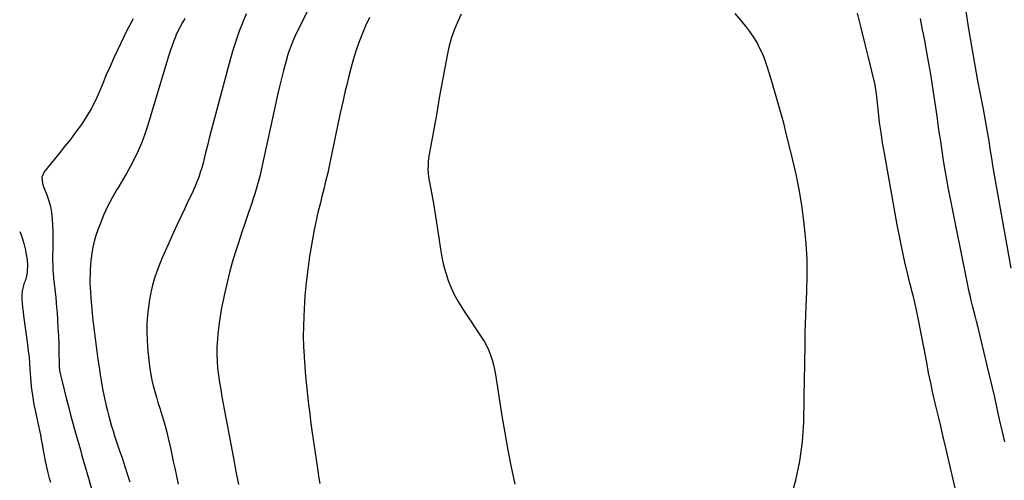
# Model space of a CAD drawing. Units: inches. Extents: x 1825696 to 1831055, y 458045 to 463352.
# Drawn here: x 1825740 to 1826416, y 461594 to 461910 of the extents above; entities that cross this region are included whole.
import ezdxf

# ---------------------------------------------------------------- set-up
doc = ezdxf.new("R2010")
doc.units = ezdxf.units.IN
doc.header["$MEASUREMENT"] = 0
doc.layers.add('7', color=7, linetype='Continuous')
doc.layers.add('8', color=7, linetype='Continuous')

msp = doc.modelspace()

# ---------------------------------------------------------------- linework, layer by layer
at = {"layer": '7', "color": 18}
for points in [[(1825895.44, 461914.27, 2012), (1825893.08, 461908.56, 2012), (1825890.67, 461902.41, 2012), (1825888.42, 461896.21, 2012), (1825886.42, 461889.92, 2012), (1825884.59, 461883.58, 2012), (1825872.68, 461839.13, 2012), (1825871.33, 461834.01, 2012), (1825870.02, 461828.89, 2012), (1825868.74, 461823.75, 2012), (1825867.5, 461818.61, 2012), (1825866.61, 461814.85, 2012), (1825865.78, 461811.6, 2012), (1825864.87, 461808.37, 2012), (1825863.85, 461805.17, 2012), (1825862.76, 461802, 2012), (1825861.57, 461798.86, 2012), (1825860.31, 461795.75, 2012), (1825858.97, 461792.68, 2012), (1825857.56, 461789.63, 2012), (1825855.42, 461785.16, 2012), (1825852.92, 461779.9, 2012), (1825850.43, 461774.62, 2012), (1825847.98, 461769.33, 2012), (1825845.54, 461764.02, 2012), (1825841.74, 461755.67, 2012), (1825839.7, 461751.09, 2012), (1825837.73, 461746.48, 2012), (1825835.85, 461741.84, 2012), (1825834.02, 461737.17, 2012), (1825832.4, 461732.45, 2012), (1825830.98, 461727.67, 2012), (1825829.88, 461722.8, 2012), (1825828.98, 461717.88, 2012), (1825828.25, 461712.96, 2012), (1825827.58, 461707.19, 2012), (1825827.16, 461701.41, 2012), (1825827.1, 461695.61, 2012), (1825827.29, 461689.8, 2012), (1825827.52, 461686.15, 2012), (1825827.83, 461682.17, 2012), (1825828.21, 461678.19, 2012), (1825828.69, 461674.22, 2012), (1825829.25, 461670.26, 2012), (1825829.93, 461666.29, 2012), (1825830.69, 461662.4, 2012), (1825831.6, 461658.54, 2012), (1825832.59, 461654.7, 2012), (1825833.68, 461650.88, 2012), (1825834.8, 461647.08, 2012), (1825835.97, 461643.28, 2012), (1825837.46, 461638.61, 2012), (1825838.78, 461634.37, 2012), (1825840, 461630.12, 2012), (1825841.1, 461625.82, 2012), (1825842.12, 461621.5, 2012), (1825842.28, 461620.76, 2012), (1825843.31, 461616.05, 2012), (1825844.32, 461611.33, 2012), (1825845.32, 461606.62, 2012), (1825846.31, 461601.9, 2012), (1825848.58, 461591, 2012)], [(1826043.1, 461913.98, 2006), (1826040.49, 461908.52, 2006), (1826038.23, 461902.91, 2006), (1826036.24, 461897.22, 2006), (1826034.66, 461891.41, 2006), (1826033.35, 461885.51, 2006), (1826027.95, 461856.42, 2006), (1826027.45, 461853.52, 2006), (1826027.03, 461850.61, 2006), (1826026.36, 461846.25, 2006), (1826026.1, 461844.8, 2006), (1826021.45, 461820.15, 2006), (1826021.03, 461817.61, 2006), (1826020.69, 461815.06, 2006), (1826020.45, 461812.5, 2006), (1826020.3, 461809.93, 2006), (1826020.28, 461807.36, 2006), (1826020.38, 461804.8, 2006), (1826020.65, 461802.25, 2006), (1826021.04, 461799.71, 2006), (1826022.85, 461789.96, 2006), (1826024.18, 461782.55, 2006), (1826025.46, 461775.12, 2006), (1826026.64, 461767.68, 2006), (1826027.77, 461760.23, 2006), (1826028.9, 461752.4, 2006), (1826029.86, 461746.95, 2006), (1826031.03, 461741.55, 2006), (1826032.52, 461736.23, 2006), (1826034.22, 461730.96, 2006), (1826036.26, 461725.82, 2006), (1826038.55, 461720.81, 2006), (1826041.21, 461715.98, 2006), (1826044.11, 461711.27, 2006), (1826057.25, 461691.65, 2006), (1826059.03, 461688.77, 2006), (1826060.65, 461685.81, 2006), (1826062.04, 461682.73, 2006), (1826063.28, 461679.58, 2006), (1826064.31, 461676.34, 2006), (1826065.22, 461673.08, 2006), (1826065.96, 461669.77, 2006), (1826066.57, 461666.43, 2006), (1826071, 461638.03, 2006), (1826072.97, 461626.18, 2006), (1826075.1, 461614.37, 2006), (1826077.48, 461602.6, 2006), (1826080.01, 461590.86, 2006)], [(1826269.18, 461580.64, 2006), (1826272.89, 461593.66, 2006), (1826275.79, 461606.82, 2006), (1826277.48, 461620.18, 2006), (1826278.37, 461633.69, 2006), (1826278.99, 461665.01, 2006), (1826279.11, 461671.03, 2006), (1826279.21, 461677.05, 2006), (1826279.29, 461683.07, 2006), (1826279.37, 461689.08, 2006), (1826279.47, 461695.1, 2006), (1826279.61, 461701.12, 2006), (1826279.81, 461707.13, 2006), (1826280.05, 461713.15, 2006), (1826280.51, 461723.33, 2006), (1826280.75, 461734.42, 2006), (1826280.62, 461745.5, 2006), (1826279.96, 461756.57, 2006), (1826278.94, 461767.61, 2006), (1826278.42, 461772.07, 2006), (1826276.96, 461782.8, 2006), (1826275.23, 461793.48, 2006), (1826273.1, 461804.09, 2006), (1826270.7, 461814.65, 2006), (1826265.92, 461834.03, 2006), (1826264.88, 461838.21, 2006), (1826264.2, 461840.7, 2006), (1826256.03, 461869.34, 2006), (1826254.72, 461873.66, 2006), (1826253.32, 461877.94, 2006), (1826251.79, 461882.19, 2006), (1826250.17, 461886.4, 2006), (1826248.33, 461890.5, 2006), (1826246.29, 461894.49, 2006), (1826243.95, 461898.32, 2006), (1826241.41, 461902.03, 2006), (1826239.34, 461904.82, 2006), (1826235.45, 461909.7, 2006), (1826231.35, 461914.37, 2006)], [(1826382.67, 461587.26, 2008), (1826375.97, 461616.01, 2008), (1826374.24, 461623.43, 2008), (1826372.49, 461630.86, 2008), (1826370.74, 461638.28, 2008), (1826368.98, 461645.7, 2008), (1826368.76, 461646.62, 2008), (1826367.15, 461653.59, 2008), (1826365.61, 461660.57, 2008), (1826364.18, 461667.58, 2008), (1826362.82, 461674.6, 2008), (1826361.49, 461681.63, 2008), (1826360.15, 461688.65, 2008), (1826358.78, 461695.67, 2008), (1826357.39, 461702.68, 2008), (1826355.79, 461710.66, 2008), (1826355.15, 461713.75, 2008), (1826354.46, 461716.83, 2008), (1826353.71, 461719.9, 2008), (1826352.92, 461722.95, 2008), (1826352.12, 461726.01, 2008), (1826351.34, 461729.07, 2008), (1826350.58, 461732.13, 2008), (1826349.85, 461735.2, 2008), (1826348.16, 461742.4, 2008), (1826346.64, 461749.08, 2008), (1826345.2, 461755.77, 2008), (1826343.87, 461762.49, 2008), (1826342.6, 461769.23, 2008), (1826333.75, 461818.53, 2008), (1826332.56, 461825.54, 2008), (1826331.47, 461832.57, 2008), (1826330.53, 461839.62, 2008), (1826329.69, 461846.68, 2008), (1826328.31, 461859.26, 2008), (1826327.68, 461863.92, 2008), (1826327.35, 461865.46, 2008), (1826322.86, 461884.23, 2008), (1826320.4, 461894.37, 2008), (1826317.88, 461904.5, 2008), (1826315.28, 461914.61, 2008)], [(1826420.92, 461739.39, 2012), (1826409.66, 461802.17, 2012), (1826408.99, 461806.03, 2012), (1826408.33, 461809.89, 2012), (1826407.7, 461813.76, 2012), (1826407.09, 461817.63, 2012), (1826406.49, 461821.5, 2012), (1826405.87, 461825.37, 2012), (1826405.23, 461829.23, 2012), (1826404.57, 461833.1, 2012), (1826403.88, 461837.09, 2012), (1826403.18, 461840.99, 2012), (1826402.47, 461844.89, 2012), (1826401.74, 461848.78, 2012), (1826398.06, 461868.28, 2012), (1826395.88, 461880.14, 2012), (1826393.77, 461892.01, 2012), (1826391.78, 461903.9, 2012), (1826389.86, 461915.8, 2012)], [(1825817.85, 461910.87, 2016), (1825813.26, 461902.34, 2016), (1825808.98, 461893.64, 2016), (1825804.52, 461883.92, 2016), (1825801.9, 461878.1, 2016), (1825799.33, 461872.26, 2016), (1825796.85, 461866.39, 2016), (1825794.41, 461860.49, 2016), (1825791.82, 461854.69, 2016), (1825788.96, 461849.02, 2016), (1825785.73, 461843.57, 2016), (1825782.22, 461838.25, 2016), (1825778.47, 461833.08, 2016), (1825774.64, 461827.97, 2016), (1825770.7, 461822.94, 2016), (1825766.7, 461817.96, 2016), (1825756.61, 461805.72, 2016), (1825755.08, 461801.93, 2016), (1825755.58, 461797.64, 2016), (1825755.98, 461796.23, 2016), (1825756.46, 461794.85, 2016), (1825758.48, 461789.72, 2016), (1825759.82, 461785.75, 2016), (1825760.92, 461781.72, 2016), (1825761.62, 461777.6, 2016), (1825762.07, 461773.42, 2016), (1825762.35, 461768.63, 2016), (1825762.54, 461764.61, 2016), (1825762.64, 461760.58, 2016), (1825762.63, 461756.56, 2016), (1825762.54, 461752.53, 2016), (1825762.4, 461747.57, 2016), (1825762.4, 461744.48, 2016), (1825762.5, 461741.39, 2016), (1825762.65, 461738.3, 2016), (1825762.99, 461733.22, 2016), (1825763.08, 461732.12, 2016), (1825763.47, 461728.84, 2016), (1825764.16, 461722.9, 2016), (1825764.54, 461719.38, 2016), (1825764.89, 461715.85, 2016), (1825765.19, 461712.33, 2016), (1825765.45, 461708.79, 2016), (1825765.79, 461703.87, 2016), (1825766.13, 461698.42, 2016), (1825766.42, 461692.97, 2016), (1825766.63, 461687.51, 2016), (1825766.79, 461682.05, 2016), (1825766.99, 461673.15, 2016), (1825767.03, 461672.14, 2016), (1825767.26, 461669.12, 2016), (1825767.75, 461666.14, 2016), (1825767.98, 461665.16, 2016), (1825770.34, 461655.72, 2016), (1825771.79, 461650.02, 2016), (1825773.27, 461644.34, 2016), (1825774.79, 461638.66, 2016), (1825776.34, 461632.99, 2016), (1825778.23, 461626.19, 2016), (1825779.32, 461622.31, 2016), (1825780.4, 461618.43, 2016), (1825781.49, 461614.55, 2016), (1825782.59, 461610.68, 2016), (1825783.69, 461606.8, 2016), (1825784.79, 461602.92, 2016), (1825785.88, 461599.05, 2016), (1825786.98, 461595.17, 2016), (1825789.27, 461587.11, 2016)], [(1825853.35, 461911.04, 2014), (1825851.63, 461908.19, 2014), (1825850.02, 461905.29, 2014), (1825848.55, 461902.32, 2014), (1825847.18, 461899.29, 2014), (1825847.05, 461898.99, 2014), (1825845.74, 461895.76, 2014), (1825844.5, 461892.51, 2014), (1825843.36, 461889.21, 2014), (1825842.3, 461885.89, 2014), (1825827.37, 461836.39, 2014), (1825825.53, 461830.84, 2014), (1825823.51, 461825.37, 2014), (1825821.19, 461820.02, 2014), (1825818.68, 461814.74, 2014), (1825815.96, 461809.56, 2014), (1825813.15, 461804.43, 2014), (1825810.21, 461799.37, 2014), (1825807.18, 461794.36, 2014), (1825806.58, 461793.39, 2014), (1825803.36, 461787.85, 2014), (1825800.36, 461782.19, 2014), (1825797.71, 461776.37, 2014), (1825795.29, 461770.44, 2014), (1825793.53, 461765.73, 2014), (1825792.2, 461761.81, 2014), (1825791.06, 461757.85, 2014), (1825790.17, 461753.82, 2014), (1825789.46, 461749.75, 2014), (1825789.17, 461747.69, 2014), (1825788.78, 461744.61, 2014), (1825788.47, 461741.52, 2014), (1825788.26, 461738.42, 2014), (1825788.12, 461735.32, 2014), (1825788.08, 461732.21, 2014), (1825788.1, 461729.1, 2014), (1825788.21, 461726, 2014), (1825788.38, 461722.9, 2014), (1825788.67, 461718.84, 2014), (1825789.07, 461713.72, 2014), (1825789.54, 461708.6, 2014), (1825790.09, 461703.49, 2014), (1825790.71, 461698.39, 2014), (1825792.13, 461687.4, 2014), (1825792.84, 461682.05, 2014), (1825793.58, 461676.7, 2014), (1825794.35, 461671.35, 2014), (1825795.14, 461666.01, 2014), (1825796.02, 461660.68, 2014), (1825796.98, 461655.38, 2014), (1825798.07, 461650.1, 2014), (1825799.25, 461644.83, 2014), (1825800.09, 461641.29, 2014), (1825800.95, 461637.82, 2014), (1825801.87, 461634.37, 2014), (1825802.87, 461630.94, 2014), (1825803.93, 461627.53, 2014), (1825805.03, 461624.13, 2014), (1825806.16, 461620.74, 2014), (1825807.31, 461617.36, 2014), (1825808.48, 461613.99, 2014), (1825809.95, 461609.74, 2014), (1825811.19, 461606.06, 2014), (1825812.37, 461602.36, 2014), (1825813.52, 461598.66, 2014), (1825815.37, 461592.61, 2014)], [(1825980, 461911.68, 2008), (1825977.39, 461906.02, 2008), (1825974.95, 461900.29, 2008), (1825972.77, 461894.46, 2008), (1825970.77, 461888.55, 2008), (1825968.98, 461882.57, 2008), (1825967.27, 461876.57, 2008), (1825965.69, 461870.53, 2008), (1825964.21, 461864.47, 2008), (1825963.48, 461861.33, 2008), (1825961.73, 461853.67, 2008), (1825960.02, 461846, 2008), (1825958.36, 461838.32, 2008), (1825956.75, 461830.64, 2008), (1825952.89, 461811.82, 2008), (1825952.16, 461808.38, 2008), (1825951.4, 461804.94, 2008), (1825950.59, 461801.52, 2008), (1825949.75, 461798.1, 2008), (1825948.89, 461794.68, 2008), (1825948.03, 461791.27, 2008), (1825947.19, 461787.85, 2008), (1825946.35, 461784.43, 2008), (1825944.9, 461778.52, 2008), (1825943.43, 461772.13, 2008), (1825942.06, 461765.72, 2008), (1825940.85, 461759.27, 2008), (1825939.75, 461752.8, 2008), (1825938.95, 461747.65, 2008), (1825937.67, 461738.58, 2008), (1825936.57, 461729.49, 2008), (1825935.77, 461720.37, 2008), (1825935.14, 461711.23, 2008), (1825934.88, 461706.11, 2008), (1825934.65, 461699.29, 2008), (1825934.59, 461692.48, 2008), (1825934.78, 461685.67, 2008), (1825935.15, 461678.86, 2008), (1825935.19, 461678.3, 2008), (1825935.7, 461671.77, 2008), (1825936.25, 461665.25, 2008), (1825936.87, 461658.73, 2008), (1825937.54, 461652.22, 2008), (1825938.28, 461645.72, 2008), (1825939.06, 461639.22, 2008), (1825939.91, 461632.72, 2008), (1825940.8, 461626.24, 2008), (1825944.74, 461598.74, 2008), (1825945.11, 461596.3, 2008), (1825946.01, 461591.45, 2008)], [(1825739.82, 461764.66, 2018), (1825740.84, 461762.25, 2018), (1825741.55, 461760.31, 2018), (1825742.72, 461756.37, 2018), (1825743.73, 461751.74, 2018), (1825744.06, 461750.04, 2018), (1825744.66, 461746.64, 2018), (1825744.9, 461744.94, 2018), (1825745.17, 461741.51, 2018), (1825745.05, 461737.14, 2018), (1825744.78, 461735.15, 2018), (1825743.7, 461731.27, 2018), (1825742.98, 461729.37, 2018), (1825742.15, 461726.65, 2018), (1825741.56, 461723.89, 2018), (1825741.32, 461721.07, 2018), (1825741.31, 461718.23, 2018), (1825741.52, 461715.35, 2018), (1825741.78, 461712.48, 2018), (1825742.1, 461709.62, 2018), (1825742.46, 461706.76, 2018), (1825745.21, 461686.92, 2018), (1825745.75, 461682.63, 2018), (1825746.22, 461678.33, 2018), (1825746.59, 461674.02, 2018), (1825746.88, 461669.7, 2018), (1825747.02, 461667.23, 2018), (1825747.23, 461664.14, 2018), (1825747.47, 461661.07, 2018), (1825747.78, 461657.99, 2018), (1825748.13, 461654.92, 2018), (1825748.55, 461651.87, 2018), (1825749.03, 461648.82, 2018), (1825749.59, 461645.78, 2018), (1825750.21, 461642.76, 2018), (1825752.77, 461631.11, 2018), (1825753.43, 461627.96, 2018), (1825754.07, 461624.81, 2018), (1825754.67, 461621.64, 2018), (1825755.24, 461618.47, 2018), (1825755.98, 461614.21, 2018), (1825756.34, 461612.12, 2018), (1825757.06, 461607.96, 2018), (1825757.45, 461605.88, 2018), (1825758.37, 461601.76, 2018), (1825758.89, 461599.72, 2018), (1825760.16, 461595.14, 2018), (1825760.97, 461592.26, 2018)]]:
    msp.add_polyline3d(points, dxfattribs=at)
at = {"layer": '8', "color": 18}
for points in [[(1825940.13, 461921.23, 2010), (1825928.92, 461898.56, 2010), (1825927.97, 461896.56, 2010), (1825926.24, 461892.5, 2010), (1825924.73, 461888.34, 2010), (1825924.05, 461886.24, 2010), (1825922.83, 461881.99, 2010), (1825921.06, 461875.24, 2010), (1825919.65, 461869.71, 2010), (1825918.29, 461864.18, 2010), (1825917, 461858.62, 2010), (1825915.76, 461853.06, 2010), (1825906.47, 461810.02, 2010), (1825905.73, 461806.74, 2010), (1825904.95, 461803.46, 2010), (1825904.12, 461800.2, 2010), (1825903.24, 461796.94, 2010), (1825902.31, 461793.71, 2010), (1825901.33, 461790.48, 2010), (1825900.3, 461787.28, 2010), (1825899.22, 461784.09, 2010), (1825896.74, 461776.93, 2010), (1825894.45, 461770.24, 2010), (1825892.2, 461763.53, 2010), (1825890.02, 461756.8, 2010), (1825887.88, 461750.06, 2010), (1825885.88, 461743.28, 2010), (1825884, 461736.47, 2010), (1825882.31, 461729.61, 2010), (1825880.76, 461722.71, 2010), (1825878.55, 461712.23, 2010), (1825877.42, 461706.17, 2010), (1825876.5, 461700.09, 2010), (1825875.88, 461693.97, 2010), (1825875.45, 461687.82, 2010), (1825875.34, 461685.35, 2010), (1825875.27, 461680.43, 2010), (1825875.38, 461675.51, 2010), (1825875.77, 461670.61, 2010), (1825876.36, 461665.72, 2010), (1825877.11, 461660.84, 2010), (1825877.9, 461655.97, 2010), (1825878.75, 461651.1, 2010), (1825879.63, 461646.25, 2010), (1825886.68, 461608.76, 2010), (1825888.36, 461599.75, 2010), (1825890.02, 461590.74, 2010)], [(1826416.45, 461620.14, 2010), (1826414.64, 461627.75, 2010), (1826412.92, 461635.39, 2010), (1826411.24, 461643.03, 2010), (1826409.57, 461650.68, 2010), (1826407.86, 461658.31, 2010), (1826406.07, 461665.93, 2010), (1826404.24, 461673.54, 2010), (1826397.85, 461699.6, 2010), (1826396.98, 461703.11, 2010), (1826396.1, 461706.61, 2010), (1826395.21, 461710.12, 2010), (1826394.32, 461713.62, 2010), (1826393.45, 461717.13, 2010), (1826392.61, 461720.65, 2010), (1826391.83, 461724.18, 2010), (1826391.09, 461727.72, 2010), (1826379.11, 461787.15, 2010), (1826377.83, 461793.7, 2010), (1826376.62, 461800.26, 2010), (1826375.49, 461806.84, 2010), (1826374.43, 461813.43, 2010), (1826373.43, 461820.03, 2010), (1826372.45, 461826.63, 2010), (1826371.51, 461833.24, 2010), (1826370.59, 461839.85, 2010), (1826370.27, 461842.19, 2010), (1826369.19, 461849.82, 2010), (1826368.07, 461857.44, 2010), (1826366.87, 461865.05, 2010), (1826365.62, 461872.66, 2010), (1826364.37, 461880.1, 2010), (1826363.7, 461883.98, 2010), (1826363.01, 461887.85, 2010), (1826362.28, 461891.72, 2010), (1826361.54, 461895.58, 2010), (1826360.79, 461899.45, 2010), (1826360.05, 461903.31, 2010), (1826359.32, 461907.18, 2010), (1826358.61, 461911.05, 2010)]]:
    msp.add_polyline3d(points, dxfattribs=at)

doc.saveas('drawing.dxf')
